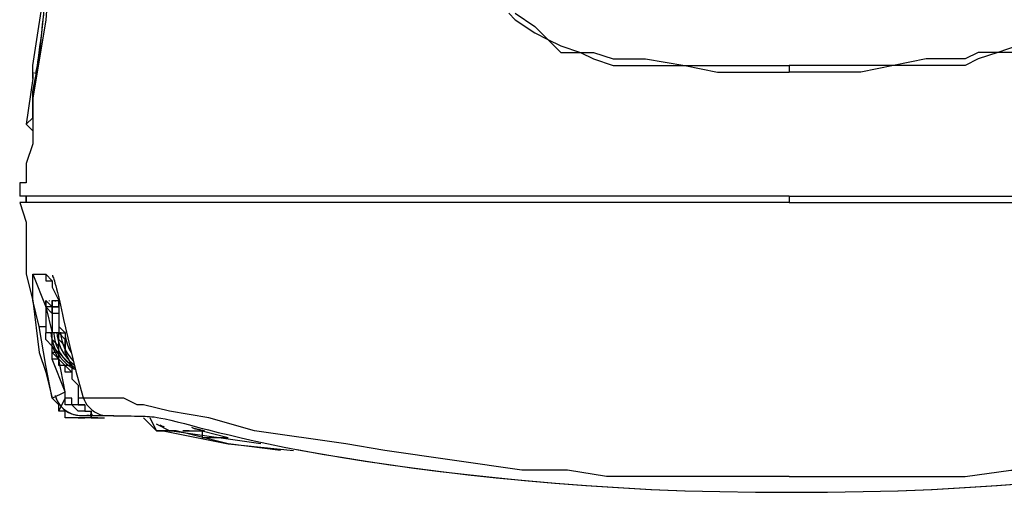
# Model space of a CAD drawing. Units: inches. Extents: x 335 to 7072, y 2497 to 10632.
# Drawn here: x 607 to 808, y 7226 to 7323 of the extents above; entities that cross this region are included whole.
import ezdxf

# ---------------------------------------------------------------- set-up
doc = ezdxf.new("R2010")
doc.units = ezdxf.units.IN
doc.header["$MEASUREMENT"] = 0

# ---------------------------------------------------------------- blocks, each defined once
blk = doc.blocks.new('EON510 TOP')
at = {"color": 1}
for points in [[(-156.48, 75.21), (-155.15, 76.54), (-155.15, 76.54), (-155.15, 81.87), (-155.15, 81.87), (-153.82, 88.54), (-153.82, 88.54), (-152.48, 101.88), (-152.48, 101.88), (-151.15, 115.2), (-151.15, 115.2), (-149.82, 127.2), (-149.82, 127.2), (-149.82, 128.54), (-149.82, 128.54), (-148.48, 128.54), (-148.48, 128.54), (-148.48, 133.87)], [(-57.82, 97.88), (-56.49, 96.54), (-56.49, 96.54), (-52.49, 93.87), (-52.49, 93.87), (-49.82, 92.54), (-49.82, 92.54), (-47.15, 89.88), (-47.15, 89.88), (-43.16, 89.88), (-43.16, 89.88), (-40.49, 88.54), (-40.49, 88.54), (-36.49, 87.21), (-36.49, 87.21), (-21.83, 87.21), (-21.83, 87.21), (-15.16, 85.88), (-15.16, 85.88), (-0.49, 85.88)], [(-57.82, 97.88), (-56.49, 96.54), (-56.49, 96.54), (-52.49, 93.87), (-52.49, 93.87), (-49.82, 92.54), (-49.82, 92.54), (-47.15, 89.88), (-47.15, 89.88), (-43.16, 89.88), (-43.16, 89.88), (-40.49, 88.54), (-40.49, 88.54), (-36.49, 87.21), (-36.49, 87.21), (-21.83, 87.21), (-21.83, 87.21), (-15.16, 85.88), (-15.16, 85.88), (-0.49, 85.88)], [(-56.49, 97.88), (-52.49, 95.2), (-52.49, 95.2), (-49.82, 92.54), (-49.82, 92.54), (-47.15, 91.21), (-47.15, 91.21), (-43.16, 89.88), (-43.16, 89.88), (-40.49, 89.88), (-40.49, 89.88), (-36.49, 88.54), (-36.49, 88.54), (-29.83, 88.54), (-29.83, 88.54), (-21.83, 87.21), (-21.83, 87.21), (-0.49, 87.21)], [(46.16, 89.88), (42.18, 89.88), (42.18, 89.88), (38.17, 88.54), (38.17, 88.54), (35.5, 87.21), (35.5, 87.21), (20.84, 87.21), (20.84, 87.21), (14.17, 85.88), (14.17, 85.88), (-0.49, 85.88)], [(46.16, 89.88), (42.18, 89.88), (42.18, 89.88), (38.17, 88.54), (38.17, 88.54), (35.5, 87.21), (35.5, 87.21), (20.84, 87.21), (20.84, 87.21), (14.17, 85.88), (14.17, 85.88), (-0.49, 85.88)], [(46.16, 91.21), (42.18, 89.88), (42.18, 89.88), (38.17, 89.88), (38.17, 89.88), (35.5, 88.54), (35.5, 88.54), (27.5, 88.54), (27.5, 88.54), (20.84, 87.21), (20.84, 87.21), (-0.49, 87.21)], [(-148.48, 129.87), (-151.15, 113.88), (-151.15, 113.88), (-152.48, 96.54), (-152.48, 96.54), (-155.15, 80.54), (-155.15, 80.54), (-155.15, 71.21), (-155.15, 71.21), (-156.48, 67.21), (-156.48, 67.21), (-156.48, 63.21)], [(-155.15, 84.54), (-155.15, 87.21), (-155.15, 87.21), (-152.48, 104.54), (-152.48, 104.54), (-149.82, 123.21), (-149.82, 123.21), (-149.82, 127.2)], [(-152.95, 97.56), (-153.18, 95.56), (-153.18, 95.56), (-153.38, 93.85), (-153.38, 93.85), (-153.56, 92.35), (-153.56, 92.35), (-153.73, 91.02), (-153.73, 91.02), (-153.87, 89.82), (-153.87, 89.82), (-154.02, 88.75), (-154.02, 88.75), (-154.14, 87.87), (-154.14, 87.87), (-154.25, 87.19), (-154.25, 87.19), (-154.35, 86.64), (-154.35, 86.64), (-154.44, 86.21), (-154.44, 86.21), (-154.51, 85.95), (-154.51, 85.95), (-154.52, 85.93)], [(-0.49, 87.21), (-0.49, 85.88)], [(-155.15, 85.88), (-155.15, 84.54)], [(-155.15, 85.88), (-155.15, 84.54)], [(-155.15, 85.88), (-155.15, 85.88), (-155.15, 85.88)], [(-155.15, 85.88), (-155.15, 84.54)], [(-155.15, 85.88), (-155.15, 85.88), (-155.15, 85.88)], [(-154.73, 85.61), (-154.74, 85.58)], [(-154.74, 85.58), (-154.74, 85.57)], [(-154.68, 85.7), (-154.69, 85.67)], [(-154.66, 85.74), (-154.68, 85.7)], [(-154.53, 85.87), (-154.53, 85.87)], [(-0.49, 85.88), (-0.49, 85.88)], [(-155.15, 84.54), (-156.48, 75.21)], [(-155.15, 84.54), (-155.15, 84.54)], [(-155.15, 84.54), (-155.15, 84.54)], [(-155.15, 84.54), (-155.15, 84.54), (-155.15, 84.54)], [(-155.15, 84.54), (-155.15, 84.54), (-155.15, 84.54)], [(-155.15, 84.54), (-155.15, 84.54)], [(-155.15, 84.54), (-155.15, 84.54)], [(-155.15, 84.54), (-155.15, 84.54), (-155.15, 84.54)], [(-155.15, 84.54), (-155.15, 84.54)], [(-155.15, 84.54), (-155.15, 84.54)], [(-155.15, 84.54), (-155.15, 84.54), (-155.15, 84.54)], [(-155.15, 84.54), (-155.15, 84.54), (-155.15, 84.54)], [(-155.15, 84.54), (-155.15, 84.54), (-155.15, 84.54)], [(-155.15, 84.54), (-155.15, 84.54), (-155.15, 84.54)], [(-156.48, 75.21), (-155.15, 73.88)], [(-156.48, 75.21), (-155.15, 73.88)], [(-156.48, 75.21), (-156.48, 75.21)], [(-155.15, 73.88), (-155.15, 73.88)], [(-155.15, 73.88), (-155.15, 73.88)], [(-155.15, 73.88), (-155.15, 73.88)], [(-156.48, 64.55), (-156.48, 63.21), (-156.48, 63.21), (-157.81, 63.21), (-157.81, 63.21), (-157.81, 60.54)], [(-156.48, 63.21), (-157.81, 63.21)], [(-0.49, 60.54), (-157.81, 60.54)], [(-157.81, 60.54), (-157.81, 60.54)], [(-156.48, 60.54), (-156.48, 59.21)], [(-156.48, 59.21), (-156.48, 60.54)], [(-0.49, 60.54), (-0.49, 59.21)], [(-0.49, 60.54), (155.5, 60.54)], [(-0.49, 59.21), (-157.81, 59.21)], [(-157.81, 59.21), (-156.48, 55.21), (-156.48, 55.21), (-156.48, 44.55), (-156.48, 44.55), (-155.15, 39.21), (-155.15, 39.21), (-153.82, 28.54), (-153.82, 28.54), (-152.48, 24.55), (-152.48, 24.55), (-151.15, 19.21)], [(-157.81, 59.21), (-157.81, 59.21)], [(-157.81, 59.21), (-157.81, 59.21)], [(-0.49, 59.21), (155.5, 59.21)], [(-153.82, 33.88), (-155.15, 39.21), (-155.15, 39.21), (-155.15, 44.55)], [(-153.82, 33.88), (-155.15, 39.21), (-155.15, 39.21), (-155.15, 44.55)], [(-155.15, 44.55), (-152.48, 44.55)], [(-155.15, 44.55), (-152.48, 44.55)], [(-155.15, 44.55), (-152.48, 37.87)], [(-152.48, 44.55), (-152.48, 43.21), (-152.48, 43.21), (-151.15, 43.21)], [(-152.48, 44.55), (-151.15, 43.21)], [(-152.48, 44.55), (-151.15, 43.21), (-151.15, 43.21), (-151.15, 41.88), (-151.15, 41.88), (-149.82, 39.21), (-149.82, 39.21), (-149.82, 33.88)], [(-151.13, 44.38), (-151.11, 44.33), (-151.11, 44.33), (-151.07, 44.21), (-151.07, 44.21), (-151, 44.04), (-151, 44.04), (-150.92, 43.82), (-150.92, 43.82), (-150.83, 43.54), (-150.83, 43.54), (-150.72, 43.18), (-150.72, 43.18), (-150.59, 42.73), (-150.59, 42.73), (-150.45, 42.18), (-150.45, 42.18), (-150.27, 41.55), (-150.27, 41.55), (-150.1, 40.82), (-150.1, 40.82), (-149.9, 40.03), (-149.9, 40.03), (-149.69, 39.16), (-149.69, 39.16), (-149.49, 38.26), (-149.49, 38.26), (-149.27, 37.3), (-149.27, 37.3), (-149.06, 36.31), (-149.06, 36.31), (-148.84, 35.32), (-148.84, 35.32), (-148.65, 34.45)], [(-151.15, 43.21), (-151.15, 43.21)], [(-152.48, 39.21), (-152.48, 37.87), (-152.48, 37.87), (-152.48, 39.21), (-152.48, 39.21)], [(-152.48, 39.21), (-152.48, 39.21), (-152.48, 39.21)], [(-151.15, 36.55), (-152.48, 37.87), (-152.48, 37.87), (-152.48, 39.21)], [(-152.48, 37.87), (-152.48, 39.21)], [(-152.48, 39.21), (-152.48, 37.87), (-152.48, 37.87), (-152.48, 39.21), (-152.48, 39.21)], [(-152.48, 39.21), (-152.48, 39.21), (-152.48, 39.21)], [(-151.15, 37.87), (-152.48, 39.21)], [(-152.48, 37.87), (-152.48, 39.21)], [(-151.81, 39.16), (-151.81, 39.15)], [(-151.81, 39.15), (-151.8, 39.13), (-151.8, 39.13), (-151.8, 39.1), (-151.8, 39.1), (-151.79, 39.07)], [(-151.79, 39.07), (-151.79, 39.02), (-151.79, 39.02), (-151.79, 39.02)], [(-151.23, 39.13), (-151.23, 39.11), (-151.23, 39.11), (-151.21, 39.08)], [(-151.21, 39.07), (-151.21, 39.03), (-151.21, 39.03), (-151.21, 39.02)], [(-151.15, 37.87), (-151.15, 39.21)], [(-151.15, 39.21), (-151.15, 37.87), (-151.15, 37.87), (-151.15, 39.21), (-151.15, 39.21)], [(-149.82, 37.87), (-151.15, 37.87), (-151.15, 37.87), (-151.15, 39.21)], [(-149.82, 37.87), (-151.15, 37.87), (-151.15, 37.87), (-151.15, 39.21)], [(-149.82, 37.87), (-151.15, 37.87), (-151.15, 37.87), (-151.15, 39.21)], [(-151.15, 39.21), (-149.82, 39.21)], [(-150.59, 39.12), (-150.59, 39.11), (-150.59, 39.11), (-150.58, 39.1), (-150.58, 39.1), (-150.58, 39.08), (-150.58, 39.08), (-150.57, 39.05), (-150.57, 39.05), (-150.57, 39.01)], [(-149.82, 39.21), (-149.82, 37.87)], [(-149.82, 37.87), (-149.82, 39.21)], [(-149.82, 39.11), (-149.81, 39.1), (-149.81, 39.1), (-149.81, 39.07), (-149.81, 39.07), (-149.8, 39.04), (-149.8, 39.04), (-149.79, 39)], [(-152.48, 37.87), (-152.48, 37.87)], [(-152.48, 37.87), (-152.48, 37.87), (-152.48, 37.87)], [(-152.48, 37.87), (-151.15, 32.55)], [(-152.48, 37.87), (-152.48, 32.55)], [(-152.48, 37.87), (-152.48, 37.87), (-152.48, 37.87)], [(-152.48, 37.87), (-152.48, 37.87), (-152.48, 37.87)], [(-152.48, 37.87), (-152.48, 37.87)], [(-152.48, 37.87), (-152.48, 37.87), (-152.48, 37.87)], [(-151.15, 36.55), (-151.15, 37.87), (-151.15, 37.87), (-152.48, 37.87)], [(-152.48, 37.87), (-151.15, 32.55)], [(-152.48, 37.87), (-151.15, 32.55)], [(-152.48, 37.87), (-152.48, 32.55)], [(-152.48, 37.87), (-152.48, 32.55)], [(-152.48, 37.87), (-152.48, 37.87)], [(-152.48, 37.87), (-152.48, 37.87)], [(-152.48, 37.87), (-152.48, 37.87)], [(-151.15, 37.87), (-151.15, 37.87)], [(-151.15, 37.87), (-151.15, 32.55)], [(-151.15, 37.87), (-151.15, 37.87)], [(-151.15, 37.87), (-151.15, 37.87)], [(-149.82, 36.55), (-151.15, 36.55), (-151.15, 36.55), (-151.15, 37.87)], [(-151.15, 37.87), (-151.15, 32.55)], [(-151.15, 37.87), (-151.15, 32.55)], [(-151.15, 37.87), (-151.15, 37.87)], [(-151.15, 37.87), (-151.15, 37.87), (-151.15, 37.87), (-149.82, 37.87)], [(-149.82, 37.87), (-149.82, 37.87)], [(-149.82, 37.87), (-149.82, 32.55)], [(-149.82, 37.87), (-149.82, 32.55)], [(-149.82, 37.87), (-149.82, 32.55)], [(-149.82, 37.87), (-149.82, 37.87)], [(-148.65, 34.46), (-147.58, 29.78), (-147.58, 29.78), (-146.3, 24.73), (-146.3, 24.73), (-144.88, 19.6)], [(-153.82, 33.88), (-152.48, 33.88)], [(-151.15, 19.21), (-152.48, 25.88), (-152.48, 25.88), (-153.82, 33.88)], [(-151.15, 19.21), (-152.48, 25.88), (-152.48, 25.88), (-153.82, 33.88)], [(-151.15, 32.55), (-152.48, 32.55)], [(-147.15, 24.55), (-148.48, 24.55), (-148.48, 24.55), (-148.48, 25.88), (-148.48, 25.88), (-149.82, 27.21), (-149.82, 27.21), (-151.15, 27.21), (-151.15, 27.21), (-151.15, 29.88), (-151.15, 29.88), (-152.48, 31.21), (-152.48, 31.21), (-152.48, 32.55)], [(-147.15, 24.55), (-148.48, 24.55), (-148.48, 24.55), (-148.48, 25.88), (-148.48, 25.88), (-149.82, 25.88), (-149.82, 25.88), (-149.82, 27.21), (-149.82, 27.21), (-151.15, 28.54), (-151.15, 28.54), (-151.15, 29.88), (-151.15, 29.88), (-152.48, 31.21), (-152.48, 31.21), (-152.48, 32.55)], [(-152.48, 32.55), (-152.48, 32.55)], [(-152.48, 32.55), (-152.48, 32.55)], [(-151.46, 32.72), (-151.37, 31.92), (-151.37, 31.92), (-151.19, 31), (-151.19, 31), (-150.91, 30.1), (-150.91, 30.1), (-150.55, 29.23), (-150.55, 29.23), (-150.09, 28.41), (-150.09, 28.41), (-149.55, 27.63), (-149.55, 27.63), (-148.93, 26.92), (-148.93, 26.92), (-148.24, 26.26), (-148.24, 26.26), (-147.47, 25.69), (-147.47, 25.69), (-146.66, 25.2), (-146.66, 25.2), (-146.39, 25.07)], [(-149.82, 32.55), (-151.15, 32.55)], [(-147.15, 25.88), (-148.48, 27.21), (-148.48, 27.21), (-151.15, 29.88), (-151.15, 29.88), (-151.15, 32.55)], [(-147.15, 25.88), (-148.48, 25.88), (-148.48, 25.88), (-149.82, 27.21), (-149.82, 27.21), (-149.82, 29.88), (-149.82, 29.88), (-151.15, 31.21), (-151.15, 31.21), (-151.15, 32.55)], [(-147.15, 24.55), (-148.48, 25.88), (-148.48, 25.88), (-149.82, 27.21), (-149.82, 27.21), (-149.82, 28.54), (-149.82, 28.54), (-151.15, 28.54), (-151.15, 28.54), (-151.15, 32.55)], [(-147.15, 24.55), (-148.48, 25.88), (-148.48, 25.88), (-149.82, 27.21), (-149.82, 27.21), (-151.15, 29.88), (-151.15, 29.88), (-151.15, 32.55)], [(-151.15, 32.55), (-151.15, 32.55), (-151.15, 32.55)], [(-151.15, 32.55), (-151.15, 32.55)], [(-151.15, 32.55), (-151.15, 32.55)], [(-151.15, 32.55), (-151.15, 32.55)], [(-151.15, 32.55), (-151.15, 32.55)], [(-150.87, 32.73), (-150.79, 31.93), (-150.79, 31.93), (-150.61, 31), (-150.61, 31), (-150.34, 30.1), (-150.34, 30.1), (-149.97, 29.23), (-149.97, 29.23), (-149.52, 28.41), (-149.52, 28.41), (-148.97, 27.63), (-148.97, 27.63), (-148.35, 26.92), (-148.35, 26.92), (-147.65, 26.28), (-147.65, 26.28), (-146.9, 25.7), (-146.9, 25.7), (-146.48, 25.45)], [(-150.23, 32.73), (-150.15, 31.93), (-150.15, 31.93), (-149.97, 31), (-149.97, 31), (-149.69, 30.11), (-149.69, 30.11), (-149.33, 29.24), (-149.33, 29.24), (-148.87, 28.41), (-148.87, 28.41), (-148.33, 27.64), (-148.33, 27.64), (-147.71, 26.92), (-147.71, 26.92), (-147.02, 26.28), (-147.02, 26.28), (-146.62, 25.97)], [(-149.82, 33.88), (-149.82, 32.55)], [(-149.82, 33.88), (-149.82, 33.88)], [(-149.82, 33.88), (-149.82, 32.55)], [(-149.82, 33.88), (-149.82, 32.55)], [(-149.82, 33.88), (-149.82, 32.55)], [(-149.82, 33.88), (-148.48, 32.55), (-148.48, 32.55), (-148.48, 28.54), (-148.48, 28.54), (-147.15, 25.88), (-147.15, 25.88), (-147.15, 23.21), (-147.15, 23.21), (-145.82, 21.88), (-145.82, 21.88), (-145.82, 19.21), (-145.82, 19.21), (-145.82, 19.21)], [(-148.48, 28.54), (-148.48, 31.21), (-148.48, 31.21), (-149.82, 32.55), (-149.82, 32.55), (-148.48, 32.55)], [(-148.48, 28.54), (-148.48, 31.21), (-148.48, 31.21), (-149.82, 32.55)], [(-148.48, 28.54), (-148.48, 29.88), (-148.48, 29.88), (-149.82, 31.21), (-149.82, 31.21), (-149.82, 32.55)], [(-147.15, 25.88), (-148.48, 27.21), (-148.48, 27.21), (-149.82, 28.54), (-149.82, 28.54), (-149.82, 32.55)], [(-147.15, 25.88), (-148.48, 27.21), (-148.48, 27.21), (-149.82, 28.54), (-149.82, 28.54), (-149.82, 32.55)], [(-149.82, 32.55), (-149.82, 32.55), (-149.82, 32.55)], [(-149.46, 32.74), (-149.39, 31.94), (-149.39, 31.94), (-149.2, 31.02), (-149.2, 31.02), (-148.93, 30.12), (-148.93, 30.12), (-148.56, 29.25), (-148.56, 29.25), (-148.11, 28.43), (-148.11, 28.43), (-147.57, 27.65), (-147.57, 27.65), (-146.96, 26.94), (-146.96, 26.94), (-146.84, 26.83)], [(-148.56, 32.75), (-148.48, 31.95), (-148.48, 31.95), (-148.3, 31.04), (-148.3, 31.04), (-148.03, 30.14), (-148.03, 30.14), (-147.67, 29.27), (-147.67, 29.27), (-147.27, 28.56)], [(-148.48, 20.55), (-151.15, 27.21)], [(-148.48, 20.55), (-149.82, 27.21)], [(-151.15, 19.21), (-148.48, 20.55)], [(-144.48, 16.54), (-145.82, 16.54), (-145.82, 16.54), (-147.15, 17.88), (-147.15, 17.88), (-148.48, 17.88), (-148.48, 17.88), (-148.48, 19.21), (-148.48, 19.21), (-148.48, 20.55)], [(-148.48, 19.21), (-148.48, 20.55)], [(-151.15, 19.21), (-151.15, 19.21)], [(-151.15, 19.21), (-151.15, 19.21)], [(-149.82, 16.54), (-149.82, 16.54), (-149.82, 16.54), (-149.82, 17.88), (-149.82, 17.88), (-151.15, 19.21)], [(-149.82, 16.54), (-149.82, 17.88), (-149.82, 17.88), (-151.15, 19.21)], [(-151.15, 19.21), (-151.15, 19.21)], [(-151.15, 19.21), (-151.15, 19.21), (-151.15, 19.21)], [(-151.15, 19.21), (-151.15, 19.21)], [(-150.54, 19.76), (-150.53, 19.73), (-150.52, 19.7), (-150.51, 19.67), (-150.51, 19.64), (-150.5, 19.6), (-150.49, 19.57), (-150.48, 19.54), (-150.47, 19.51), (-150.46, 19.47), (-150.45, 19.44)], [(-150.45, 19.44), (-150.39, 19.28), (-150.39, 19.28), (-150.35, 19.19)], [(-150.45, 19.44), (-150.44, 19.42), (-150.43, 19.39), (-150.42, 19.37), (-150.41, 19.34), (-150.4, 19.32), (-150.39, 19.29), (-150.38, 19.27), (-150.37, 19.24), (-150.36, 19.22), (-150.35, 19.19)], [(-150.45, 19.44), (-150.39, 19.29), (-150.39, 19.29), (-150.35, 19.2)], [(-150.35, 19.2), (-150.14, 18.7), (-150.14, 18.7), (-149.82, 18.15), (-149.82, 18.15), (-149.44, 17.64), (-149.44, 17.64), (-149, 17.17), (-149, 17.17), (-148.52, 16.76), (-148.52, 16.76), (-147.98, 16.41), (-147.98, 16.41), (-147.41, 16.13), (-147.41, 16.13), (-146.81, 15.91), (-146.81, 15.91), (-146.19, 15.77), (-146.19, 15.77), (-145.55, 15.71), (-145.55, 15.71), (-145.03, 15.71)], [(-150.35, 19.19), (-150.13, 18.69), (-150.13, 18.69), (-149.82, 18.14), (-149.82, 18.14), (-149.44, 17.63), (-149.44, 17.63), (-149, 17.17), (-149, 17.17), (-148.51, 16.76), (-148.51, 16.76), (-147.97, 16.41), (-147.97, 16.41), (-147.39, 16.13), (-147.39, 16.13), (-146.8, 15.91), (-146.8, 15.91), (-146.18, 15.77), (-146.18, 15.77), (-145.53, 15.7), (-145.53, 15.7), (-145.03, 15.71)], [(-150.35, 19.19), (-150.08, 18.58), (-149.73, 18.02), (-149.33, 17.51), (-148.87, 17.05), (-148.36, 16.65), (-147.8, 16.32), (-147.21, 16.05), (-146.59, 15.86), (-145.94, 15.74), (-145.27, 15.7), (-145.27, 15.7), (-145.25, 15.7), (-145.23, 15.7), (-145.2, 15.7), (-145.18, 15.7), (-145.16, 15.7), (-145.13, 15.7), (-145.11, 15.7), (-145.09, 15.7), (-145.06, 15.7), (-145.04, 15.7)], [(-149.82, 16.54), (-148.48, 19.21)], [(-144.48, 17.88), (-147.15, 17.88), (-147.15, 17.88), (-147.15, 19.21), (-147.15, 19.21), (-148.48, 19.21)], [(-0.49, 3.22), (-37.82, 3.22), (-37.82, 3.22), (-45.82, 4.54), (-45.82, 4.54), (-55.16, 4.54), (-55.16, 4.54), (-83.16, 8.55), (-83.16, 8.55), (-91.15, 9.88), (-91.15, 9.88), (-109.83, 12.55), (-109.83, 12.55), (-119.15, 15.21), (-119.15, 15.21), (-127.15, 16.54), (-127.15, 16.54), (-132.49, 17.88), (-132.49, 17.88), (-133.82, 17.88), (-133.82, 17.88), (-136.49, 19.21), (-136.49, 19.21), (-145.82, 19.21)], [(-145.82, 19.21), (-145.82, 19.21), (-145.82, 19.21)], [(-145.82, 19.21), (-145.82, 17.88), (-145.82, 17.88), (-144.48, 17.88), (-144.48, 17.88), (-144.48, 16.54)], [(-144.88, 19.58), (-144.77, 19.23), (-144.77, 19.23), (-144.57, 18.77), (-144.57, 18.77), (-144.34, 18.32), (-144.34, 18.32), (-144.05, 17.89), (-144.05, 17.89), (-143.82, 17.61)], [(-0.49, 3.22), (35.5, 3.22), (35.5, 3.22), (44.84, 4.54), (44.84, 4.54), (54.17, 4.54), (54.17, 4.54), (72.83, 7.22), (72.83, 7.22), (80.83, 8.55), (80.83, 8.55), (108.84, 12.55), (108.84, 12.55), (116.83, 15.21), (116.83, 15.21), (126.17, 16.54), (126.17, 16.54), (130.16, 17.88), (130.16, 17.88), (132.83, 17.88), (132.83, 17.88), (135.49, 19.21), (135.49, 19.21), (144.83, 19.21)], [(-145.82, 15.21), (-148.48, 15.21), (-148.48, 15.21), (-148.48, 16.54), (-148.48, 16.54), (-149.82, 16.54)], [(-143.16, 15.21), (-148.48, 15.21), (-148.48, 15.21), (-148.48, 16.54), (-148.48, 16.54), (-149.82, 16.54)], [(-144.48, 16.54), (-144.48, 16.54)], [(-144.48, 16.54), (-144.48, 16.54)], [(-144.48, 16.54), (-144.48, 16.54), (-144.48, 16.54), (-143.16, 16.54), (-143.16, 16.54), (-143.16, 15.21), (-143.16, 15.21), (-140.49, 15.21)], [(-143.82, 17.6), (-143.5, 17.25), (-143.5, 17.25), (-143.03, 16.83), (-143.03, 16.83), (-142.52, 16.46), (-142.52, 16.46), (-141.97, 16.15), (-141.97, 16.15), (-141.4, 15.92), (-141.4, 15.92), (-140.79, 15.76), (-140.79, 15.76), (-140.17, 15.68), (-140.17, 15.68), (-139.79, 15.66)], [(-143.16, 15.21), (-143.16, 16.54)], [(-143.16, 15.21), (-145.82, 15.21)], [(-145.82, 15.21), (-144.48, 15.21)], [(-145.82, 15.21), (-145.82, 15.21)], [(-145.82, 15.21), (-145.82, 15.21)], [(-145.82, 15.21), (-145.82, 15.21)], [(-145.04, 15.7), (-144.67, 15.7)], [(-145.04, 15.7), (-145.04, 15.7)], [(-145.03, 15.7), (-144.83, 15.7)], [(-144.83, 15.7), (-144.68, 15.7)], [(-144.66, 15.7), (-144.6, 15.7)], [(-144.6, 15.7), (-144.52, 15.7)], [(-144.52, 15.7), (-144.11, 15.7), (-144.11, 15.7), (-144.06, 15.7), (-144.06, 15.7), (-143.57, 15.7), (-143.57, 15.7), (-143.48, 15.68), (-143.48, 15.68), (-142.61, 15.68), (-142.61, 15.68), (-142.51, 15.68), (-142.51, 15.68), (-141.34, 15.68), (-141.34, 15.68), (-141.18, 15.67), (-141.18, 15.67), (-140.54, 15.67), (-140.54, 15.67), (-140.37, 15.66), (-140.37, 15.66), (-139.84, 15.66)], [(-144.48, 15.21), (-144.48, 15.21)], [(-144.07, 15.74), (-143.98, 15.74), (-143.98, 15.74), (-143.71, 15.8)], [(-143.4, 15.85), (-143.33, 15.86), (-143.33, 15.86), (-142.94, 15.98)], [(-143.16, 15.21), (-143.16, 15.21)], [(-143.16, 15.21), (-143.16, 15.21), (-143.16, 15.21)], [(-143.16, 15.21), (-143.16, 15.21), (-143.16, 15.21)], [(-143.16, 15.21), (-143.16, 15.21)], [(-143.16, 15.21), (-143.16, 15.21)], [(-143.16, 15.21), (-143.16, 15.21), (-143.16, 15.21)], [(-143.16, 15.21), (-143.16, 15.21), (-143.16, 15.21)], [(-143.16, 15.21), (-143.16, 15.21), (-143.16, 15.21)], [(-143.16, 15.21), (-143.16, 15.21)], [(-141.82, 15.21), (-143.16, 15.21)], [(-140.49, 15.21), (-140.49, 15.21)], [(-140.49, 15.21), (-140.49, 15.21), (-140.49, 15.21)], [(-139.79, 15.66), (-139.47, 15.66), (-139.47, 15.66), (-139.26, 15.65), (-139.26, 15.65), (-138.85, 15.65), (-138.85, 15.65), (-138.63, 15.64), (-138.63, 15.64), (-137.95, 15.64), (-137.95, 15.64), (-137.7, 15.63), (-137.7, 15.63), (-137.19, 15.63), (-137.19, 15.63), (-136.92, 15.62), (-136.92, 15.62), (-136.63, 15.62), (-136.63, 15.62), (-136.05, 15.61), (-136.05, 15.61), (-135.74, 15.6), (-135.74, 15.6), (-135.4, 15.59), (-135.4, 15.59), (-135.05, 15.59), (-135.05, 15.59), (-134.31, 15.57), (-134.31, 15.57), (-133.92, 15.56), (-133.92, 15.56), (-133.5, 15.55), (-133.5, 15.55), (-133.07, 15.55), (-133.07, 15.55), (-132.62, 15.54), (-132.62, 15.54), (-132.18, 15.52), (-132.18, 15.52), (-131.74, 15.51), (-131.74, 15.51), (-131.3, 15.48), (-131.3, 15.48), (-130.82, 15.44), (-130.82, 15.44), (-130.29, 15.38), (-130.29, 15.38), (-129.68, 15.29), (-129.68, 15.29), (-128.94, 15.17), (-128.94, 15.17), (-128.04, 14.97), (-128.04, 14.97), (-126.92, 14.72), (-126.92, 14.72), (-125.6, 14.4), (-125.6, 14.4), (-124.13, 14.02), (-124.13, 14.02), (-122.6, 13.62), (-122.6, 13.62), (-120.97, 13.19), (-120.97, 13.19), (-119.18, 12.73), (-119.18, 12.73), (-117.2, 12.23), (-117.2, 12.23), (-114.97, 11.7), (-114.97, 11.7), (-112.52, 11.11), (-112.52, 11.11), (-109.84, 10.51), (-109.84, 10.51), (-106.94, 9.89), (-106.94, 9.89), (-103.74, 9.24), (-103.74, 9.24), (-100.15, 8.56), (-100.15, 8.56), (-96.16, 7.85), (-96.16, 7.85), (-91.82, 7.1), (-91.82, 7.1), (-87.19, 6.36), (-87.19, 6.36), (-82.3, 5.64), (-82.3, 5.64), (-77.19, 4.93), (-77.19, 4.93), (-71.86, 4.26), (-71.86, 4.26), (-66.31, 3.61), (-66.31, 3.61), (-60.56, 2.99), (-60.56, 2.99), (-54.58, 2.39), (-54.58, 2.39), (-48.42, 1.85), (-48.42, 1.85), (-42.06, 1.38), (-42.06, 1.38), (-35.5, 0.95), (-35.5, 0.95), (-28.75, 0.59), (-28.75, 0.59), (-21.8, 0.31), (-21.8, 0.31), (-14.67, 0.12), (-14.67, 0.12), (-7.35, 0.02), (-7.35, 0.02), (0, 0)], [(-139.65, 15.65), (-138.63, 15.65), (-138.63, 15.65), (-138.4, 15.64), (-138.4, 15.64), (-137.69, 15.64), (-137.69, 15.64), (-137.44, 15.63), (-137.44, 15.63), (-137.18, 15.63), (-137.18, 15.63), (-136.91, 15.63), (-136.91, 15.63), (-136.34, 15.62), (-136.34, 15.62), (-136.03, 15.61), (-136.03, 15.61), (-135.38, 15.59), (-135.38, 15.59), (-135.04, 15.59), (-135.04, 15.59), (-134.3, 15.57), (-134.3, 15.57), (-133.91, 15.56), (-133.91, 15.56), (-133.49, 15.55), (-133.49, 15.55), (-133.05, 15.55), (-133.05, 15.55), (-132.6, 15.54), (-132.6, 15.54), (-132.16, 15.52), (-132.16, 15.52), (-131.73, 15.51), (-131.73, 15.51), (-131.6, 15.49)], [(-129.82, 12.55), (-132.49, 15.21)], [(-132.49, 15.21), (-129.82, 12.55)], [(-129.82, 12.55), (-131.16, 15.21)], [(-0.01, 0), (7.32, 0.02), (7.32, 0.02), (14.62, 0.12), (14.62, 0.12), (21.73, 0.31), (21.73, 0.31), (28.65, 0.59), (28.65, 0.59), (35.39, 0.94), (35.39, 0.94), (41.92, 1.36), (41.92, 1.36), (48.27, 1.85)], [(-127.15, 12.55), (-129.82, 13.88)], [(-129.82, 12.55), (-129.82, 12.55)], [(-129.82, 12.55), (-129.82, 12.55)], [(-129.82, 12.55), (-128.49, 12.55)], [(-127.15, 12.55), (-129.82, 12.55)], [(-129.82, 12.55), (-129.82, 12.55)], [(-129.11, 13.75), (-129.03, 13.7), (-128.95, 13.65), (-128.87, 13.61), (-128.78, 13.56), (-128.69, 13.52), (-128.61, 13.49), (-128.52, 13.46), (-128.43, 13.43), (-128.33, 13.41), (-128.24, 13.39)], [(-129.11, 13.75), (-129.05, 13.71), (-129.05, 13.71), (-128.93, 13.64), (-128.93, 13.64), (-128.81, 13.58)], [(-128.81, 13.58), (-128.69, 13.53), (-128.69, 13.53), (-128.57, 13.47), (-128.57, 13.47), (-128.46, 13.44), (-128.46, 13.44), (-128.35, 13.42), (-128.35, 13.42), (-128.25, 13.39), (-128.25, 13.39), (-128.24, 13.39)], [(-128.49, 12.55), (-115.15, 9.88), (-115.15, 9.88), (-101.81, 8.55)], [(-125.82, 12.55), (-128.49, 12.55)], [(-128.49, 12.55), (-128.49, 12.55)], [(-127.15, 12.55), (-125.82, 12.55)], [(-108.49, 9.88), (-127.15, 12.55)], [(-104.49, 8.55), (-115.15, 9.88), (-115.15, 9.88), (-125.82, 12.55)], [(-123.15, 12.55), (-124.48, 12.55)], [(-124.48, 12.55), (-123.15, 12.55)], [(-123.15, 12.55), (-120.49, 12.55)], [(-123.15, 12.55), (-123.15, 12.55), (-123.15, 12.55)], [(-123.15, 12.55), (-121.82, 12.55)], [(-123.15, 12.55), (-120.49, 12.55)], [(-123.15, 12.55), (-123.15, 12.55)], [(-122.66, 13.31), (-122.53, 13.23), (-122.53, 13.23), (-122.41, 13.17), (-122.41, 13.17), (-122.29, 13.12), (-122.29, 13.12), (-122.19, 13.09), (-122.19, 13.09), (-122.1, 13.05), (-122.1, 13.05), (-122.02, 13.04), (-122.02, 13.04), (-121.96, 13.02), (-121.96, 13.02), (-121.89, 12.99), (-121.89, 12.99), (-121.83, 12.98), (-121.83, 12.98), (-121.75, 12.96)], [(-121.75, 12.96), (-121.65, 12.94), (-121.65, 12.94), (-121.55, 12.92), (-121.55, 12.92), (-121.44, 12.9), (-121.44, 12.9), (-121.31, 12.86), (-121.31, 12.86), (-121.17, 12.83), (-121.17, 12.83), (-121, 12.8), (-121, 12.8), (-120.83, 12.77), (-120.83, 12.77), (-120.44, 12.68), (-120.44, 12.68), (-120.22, 12.64), (-120.22, 12.64), (-119.99, 12.59)], [(-120.49, 12.55), (-120.49, 12.55)], [(-120.49, 12.55), (-115.15, 11.22)], [(-120.49, 12.55), (-120.49, 12.55), (-120.49, 12.55)], [(-120.49, 12.55), (-120.49, 11.22), (-120.49, 11.22), (-115.15, 11.22)], [(-120.49, 12.55), (-120.49, 12.55)], [(-101.07, 8.73), (-95.93, 7.8), (-95.93, 7.8), (-91.59, 7.07), (-91.59, 7.07), (-86.96, 6.33), (-86.96, 6.33), (-82.08, 5.6), (-82.08, 5.6), (-76.98, 4.91), (-76.98, 4.91), (-71.66, 4.23), (-71.66, 4.23), (-66.13, 3.59), (-66.13, 3.59), (-60.37, 2.96), (-60.37, 2.96), (-54.42, 2.38), (-54.42, 2.38), (-48.27, 1.85), (-48.27, 1.85), (-41.92, 1.37), (-41.92, 1.37), (-35.39, 0.94), (-35.39, 0.94), (-28.65, 0.59), (-28.65, 0.59), (-21.72, 0.3), (-21.72, 0.3), (-14.62, 0.12), (-14.62, 0.12), (-7.34, 0.02)], [(-0.01, 0), (7.33, 0.02), (7.33, 0.02), (14.65, 0.12), (14.65, 0.12), (21.78, 0.31), (21.78, 0.31), (28.73, 0.59), (28.73, 0.59), (35.48, 0.95), (35.48, 0.95), (42.03, 1.38), (42.03, 1.38), (48.39, 1.85)], [(-7.34, 0.02), (-7.33, 0.02), (-7.33, 0.02), (-0.01, -0.01)]]:
    blk.add_lwpolyline(points, dxfattribs=at)

msp = doc.modelspace()

# ---------------------------------------------------------------- block references
msp.add_blockref('EON510 TOP', (764.53, 7226.03))

doc.saveas('drawing.dxf')
